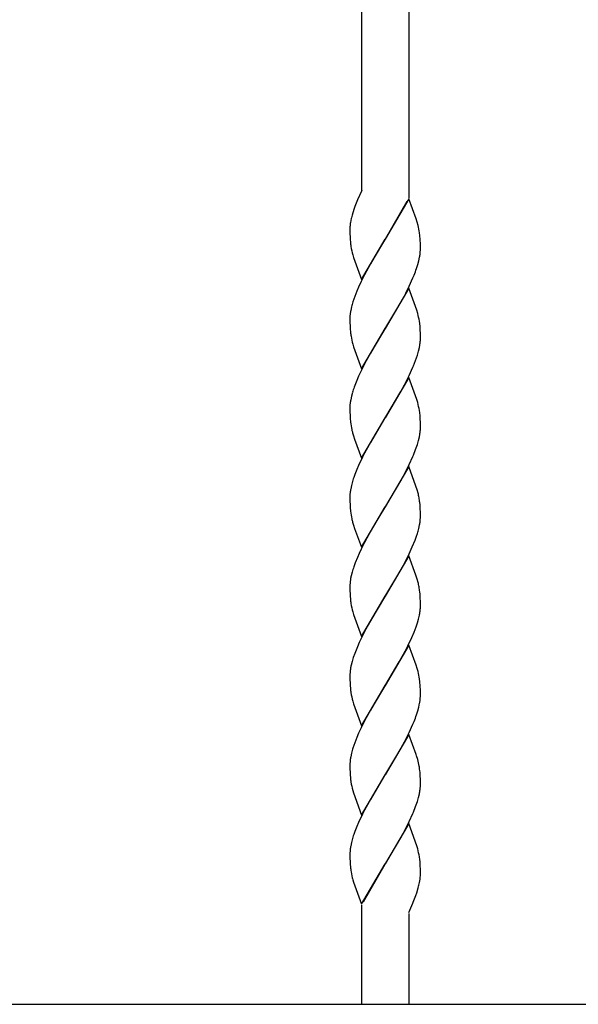
# Model space of a CAD drawing. Units: millimetres. Extents: x 0 to 8410, y 0 to 5940.
# Drawn here: x 6857 to 6999, y 1948 to 2200 of the extents above; entities that cross this region are included whole.
import ezdxf

# ---------------------------------------------------------------- set-up
doc = ezdxf.new("R2010")
doc.units = ezdxf.units.MM
doc.layers.add('YKK_A1', color=4, linetype='Continuous', lineweight=30)

msp = doc.modelspace()

# ---------------------------------------------------------------- linework, layer by layer
at = {"layer": 'YKK_A1', "linetype": 'Continuous', "ltscale": 0.5}
for p, q in [((6944.12, 2155.92), (6944.12, 2406.49)), ((6956.12, 2403.46), (6956.12, 2154)), ((6944.12, 2155.92), (6943.09, 2153.54)), ((6943.09, 2153.54), (6942.41, 2151.84)), ((6956.18, 2153.81), (6950.12, 2143.53)), ((6950.19, 2143.64), (6955.73, 2153.27)), ((6958.03, 2148.69), (6956.18, 2153.81)), ((6941.7, 2149.7), (6941.51, 2148.97)), ((6942.13, 2151.07), (6941.7, 2149.7)), ((6942.41, 2151.84), (6942.13, 2151.07)), ((6941.35, 2148.26), (6941.27, 2147.8)), ((6941.48, 2148.85), (6941.35, 2148.26)), ((6941.51, 2148.97), (6941.48, 2148.85)), ((6958.29, 2147.86), (6958.03, 2148.69)), ((6958.52, 2147.05), (6958.29, 2147.86)), ((6941.12, 2146.17), (6941.12, 2146.06)), ((6941.12, 2146.06), (6941.13, 2145.02)), ((6941.13, 2145.02), (6941.16, 2144.08)), ((6958.97, 2144.44), (6958.88, 2145.18)), ((6959.05, 2143.42), (6958.97, 2144.44)), ((6941.16, 2144.08), (6941.19, 2143.42)), ((6941.19, 2143.42), (6941.24, 2142.81)), ((6944.05, 2133.24), (6950.12, 2143.53)), ((6949.98, 2143.3), (6947.27, 2138.84)), ((6950.12, 2143.53), (6949.98, 2143.3)), ((6950.12, 2143.53), (6950.19, 2143.64)), ((6959.1, 2142.28), (6959.05, 2143.42)), ((6959.11, 2141.78), (6959.1, 2142.28)), ((6941.84, 2139.52), (6942.04, 2138.87)), ((6959.12, 2140.99), (6959.11, 2141.78)), ((6959.11, 2140.71), (6959.12, 2140.99)), ((6942.04, 2138.87), (6944.05, 2133.24)), ((6946.34, 2137.21), (6944.86, 2134.48)), ((6947.27, 2138.84), (6946.34, 2137.21)), ((6958.13, 2136.06), (6958.45, 2137.06)), ((6958.45, 2137.06), (6958.71, 2138.03)), ((6958.71, 2138.03), (6958.91, 2138.96)), ((6944.86, 2134.48), (6943.98, 2132.73)), ((6957.2, 2133.66), (6957.49, 2134.36)), ((6943.98, 2132.73), (6943.33, 2131.33)), ((6956.25, 2131.56), (6957.2, 2133.66)), ((6942.88, 2130.28), (6942.34, 2128.91)), ((6943.33, 2131.33), (6942.88, 2130.28)), ((6956.18, 2131.06), (6950.12, 2120.77)), ((6955.01, 2129.12), (6955.37, 2129.81)), ((6955.37, 2129.81), (6956.25, 2131.56)), ((6958.19, 2125.43), (6956.18, 2131.06)), ((6942.34, 2128.91), (6941.89, 2127.56)), ((6953.33, 2126.1), (6955.01, 2129.12)), ((6941.52, 2126.27), (6941.32, 2125.33)), ((6950.26, 2121), (6953.33, 2126.1)), ((6958.43, 2124.61), (6958.19, 2125.43)), ((6941.12, 2123.58), (6941.12, 2123.3)), ((6941.12, 2123.3), (6941.13, 2122.26)), ((6941.13, 2122.26), (6941.16, 2121.32)), ((6958.93, 2122.06), (6958.86, 2122.6)), ((6959.01, 2121.28), (6958.93, 2122.06)), ((6941.16, 2121.32), (6941.19, 2120.66)), ((6941.19, 2120.66), (6941.26, 2119.86)), ((6944.05, 2110.48), (6950.12, 2120.77)), ((6949.98, 2120.54), (6947.27, 2116.08)), ((6950.12, 2120.77), (6949.98, 2120.54)), ((6950.12, 2120.77), (6950.26, 2121)), ((6959.06, 2120.44), (6959.01, 2121.28)), ((6959.1, 2119.52), (6959.06, 2120.44)), ((6959.11, 2119.02), (6959.1, 2119.52)), ((6941.84, 2116.76), (6942.04, 2116.11)), ((6959.1, 2117.68), (6959.12, 2118.23)), ((6959.12, 2118.23), (6959.11, 2119.02)), ((6942.04, 2116.11), (6944.05, 2110.48)), ((6946.34, 2114.45), (6944.86, 2111.72)), ((6947.27, 2116.08), (6946.34, 2114.45)), ((6958.35, 2113.97), (6958.63, 2114.95)), ((6958.63, 2114.95), (6958.85, 2115.9)), ((6944.86, 2111.72), (6944.33, 2110.68)), ((6957.35, 2111.25), (6957.89, 2112.63)), ((6957.89, 2112.63), (6958.35, 2113.97)), ((6944.33, 2110.68), (6943.33, 2108.57)), ((6956.25, 2108.8), (6957.2, 2110.9)), ((6957.2, 2110.9), (6957.35, 2111.25)), ((6943.33, 2108.57), (6942.88, 2107.52)), ((6956.18, 2108.3), (6950.12, 2098.01)), ((6955.01, 2106.36), (6956.25, 2108.8)), ((6958.19, 2102.67), (6956.18, 2108.3)), ((6941.79, 2104.47), (6941.52, 2103.51)), ((6950.26, 2098.24), (6954.08, 2104.66)), ((6954.08, 2104.66), (6955.01, 2106.36)), ((6941.52, 2103.51), (6941.32, 2102.57)), ((6958.43, 2101.85), (6958.19, 2102.67)), ((6941.12, 2100.82), (6941.12, 2100.54)), ((6941.12, 2100.54), (6941.13, 2099.5)), ((6941.13, 2099.5), (6941.16, 2098.56)), ((6958.93, 2099.3), (6958.86, 2099.84)), ((6959.01, 2098.52), (6958.93, 2099.3)), ((6941.16, 2098.56), (6941.19, 2097.9)), ((6941.19, 2097.9), (6941.28, 2096.91)), ((6944.05, 2087.72), (6950.12, 2098.01)), ((6949.98, 2097.78), (6947.27, 2093.32)), ((6950.12, 2098.01), (6949.98, 2097.78)), ((6950.12, 2098.01), (6950.26, 2098.24)), ((6959.06, 2097.68), (6959.01, 2098.52)), ((6959.1, 2096.76), (6959.06, 2097.68)), ((6959.11, 2096.26), (6959.1, 2096.76)), ((6941.8, 2094.17), (6942.04, 2093.35)), ((6959.1, 2094.92), (6959.12, 2095.47)), ((6959.12, 2095.47), (6959.11, 2096.26)), ((6942.04, 2093.35), (6942.32, 2092.5)), ((6942.32, 2092.5), (6944.05, 2087.72)), ((6946.34, 2091.69), (6944.86, 2088.96)), ((6947.27, 2093.32), (6946.34, 2091.69)), ((6958.35, 2091.21), (6958.63, 2092.19)), ((6958.63, 2092.19), (6958.85, 2093.14)), ((6957.35, 2088.49), (6957.89, 2089.87)), ((6957.89, 2089.87), (6958.35, 2091.21)), ((6944.33, 2087.91), (6943.33, 2085.81)), ((6944.86, 2088.96), (6944.33, 2087.91)), ((6956.25, 2086.04), (6957.2, 2088.14)), ((6957.2, 2088.14), (6957.35, 2088.49)), ((6943.33, 2085.81), (6942.88, 2084.76)), ((6956.18, 2085.54), (6950.12, 2075.25)), ((6955.01, 2083.6), (6956.25, 2086.04)), ((6957.97, 2080.58), (6956.18, 2085.54)), ((6941.79, 2081.71), (6941.52, 2080.75)), ((6950.26, 2075.48), (6954.08, 2081.9)), ((6954.08, 2081.9), (6955.01, 2083.6)), ((6941.52, 2080.75), (6941.32, 2079.81)), ((6958.29, 2079.58), (6957.97, 2080.58)), ((6958.52, 2078.77), (6958.29, 2079.58)), ((6941.12, 2078.06), (6941.12, 2077.78)), ((6941.12, 2077.78), (6941.13, 2076.74)), ((6941.13, 2076.74), (6941.16, 2075.8)), ((6941.16, 2075.8), (6941.19, 2075.14)), ((6941.19, 2075.14), (6941.28, 2074.15)), ((6944.05, 2064.96), (6950.12, 2075.25)), ((6949.98, 2075.02), (6948.53, 2072.68)), ((6950.12, 2075.25), (6949.98, 2075.02)), ((6950.12, 2075.25), (6950.26, 2075.48)), ((6959.01, 2075.76), (6958.95, 2076.35)), ((6959.08, 2074.7), (6959.01, 2075.76)), ((6959.1, 2074), (6959.08, 2074.7)), ((6948.53, 2072.68), (6946.9, 2069.92)), ((6959.11, 2073.5), (6959.1, 2074)), ((6959.12, 2072.71), (6959.11, 2073.5)), ((6959.11, 2072.43), (6959.12, 2072.71)), ((6941.8, 2071.4), (6942.04, 2070.59)), ((6942.04, 2070.59), (6942.32, 2069.74)), ((6942.32, 2069.74), (6944.05, 2064.96)), ((6946.9, 2069.92), (6945.96, 2068.26)), ((6958.71, 2069.75), (6958.91, 2070.68)), ((6945.96, 2068.26), (6944.86, 2066.2)), ((6957.05, 2065.04), (6957.76, 2066.77)), ((6957.76, 2066.77), (6958.13, 2067.78)), ((6958.13, 2067.78), (6958.35, 2068.45)), ((6943.98, 2064.45), (6943.49, 2063.4)), ((6944.86, 2066.2), (6943.98, 2064.45)), ((6956.25, 2063.28), (6957.05, 2065.04)), ((6943.03, 2062.35), (6942.47, 2060.97)), ((6943.49, 2063.4), (6943.03, 2062.35)), ((6956.18, 2062.78), (6950.12, 2052.49)), ((6955.01, 2060.84), (6956.25, 2063.28)), ((6957.97, 2057.82), (6956.18, 2062.78)), ((6942.47, 2060.97), (6942.1, 2059.95)), ((6953.33, 2057.82), (6955.01, 2060.84)), ((6941.69, 2058.63), (6941.45, 2057.67)), ((6950.26, 2052.72), (6953.33, 2057.82)), ((6958.29, 2056.82), (6957.97, 2057.82)), ((6958.52, 2056.01), (6958.29, 2056.82)), ((6941.15, 2055.86), (6941.12, 2055.3)), ((6941.12, 2055.3), (6941.12, 2055.03)), ((6941.12, 2055.03), (6941.13, 2053.98)), ((6941.13, 2053.98), (6941.16, 2053.04)), ((6941.16, 2053.04), (6941.19, 2052.39)), ((6941.19, 2052.39), (6941.24, 2051.78)), ((6944.05, 2042.2), (6950.12, 2052.49)), ((6949.98, 2052.26), (6946.71, 2046.84)), ((6950.12, 2052.49), (6949.98, 2052.26)), ((6950.12, 2052.49), (6950.26, 2052.72)), ((6959.01, 2053), (6958.95, 2053.59)), ((6959.08, 2051.94), (6959.01, 2053)), ((6959.1, 2051.24), (6959.08, 2051.94)), ((6959.11, 2050.74), (6959.1, 2051.24)), ((6959.1, 2049.4), (6959.12, 2049.95)), ((6959.12, 2049.95), (6959.11, 2050.74)), ((6941.84, 2048.48), (6942.04, 2047.83)), ((6942.04, 2047.83), (6944.05, 2042.2)), ((6946.71, 2046.84), (6945.22, 2044.14)), ((6958.35, 2045.69), (6958.63, 2046.67)), ((6958.63, 2046.67), (6958.85, 2047.62)), ((6945.22, 2044.14), (6944.68, 2043.1)), ((6957.49, 2043.32), (6958.01, 2044.69)), ((6958.01, 2044.69), (6958.35, 2045.69)), ((6944.68, 2043.1), (6943.49, 2040.64)), ((6955.91, 2039.82), (6956.9, 2041.93)), ((6956.9, 2041.93), (6957.49, 2043.32)), ((6943.03, 2039.59), (6942.34, 2037.87)), ((6943.49, 2040.64), (6943.03, 2039.59)), ((6956.18, 2040.02), (6950.12, 2029.73)), ((6955.19, 2038.43), (6955.91, 2039.82)), ((6958.03, 2034.89), (6956.18, 2040.02)), ((6941.99, 2036.86), (6941.69, 2035.87)), ((6942.34, 2037.87), (6941.99, 2036.86)), ((6953.71, 2035.71), (6955.19, 2038.43)), ((6941.69, 2035.87), (6941.45, 2034.91)), ((6950.26, 2029.96), (6953.71, 2035.71)), ((6958.29, 2034.06), (6958.03, 2034.89)), ((6958.52, 2033.25), (6958.29, 2034.06)), ((6941.15, 2033.1), (6941.12, 2032.54)), ((6941.12, 2032.54), (6941.12, 2032.27)), ((6941.12, 2032.27), (6941.13, 2031.22)), ((6958.97, 2030.64), (6958.88, 2031.39)), ((6941.13, 2031.22), (6941.16, 2030.28)), ((6941.16, 2030.28), (6941.19, 2029.63)), ((6941.19, 2029.63), (6941.24, 2029.02)), ((6944.05, 2019.44), (6950.12, 2029.73)), ((6949.98, 2029.5), (6947.27, 2025.04)), ((6950.12, 2029.73), (6949.98, 2029.5)), ((6950.12, 2029.73), (6950.26, 2029.96)), ((6959.05, 2029.62), (6958.97, 2030.64)), ((6959.1, 2028.48), (6959.05, 2029.62)), ((6959.11, 2027.98), (6959.1, 2028.48)), ((6959.12, 2027.19), (6959.11, 2027.98)), ((6959.11, 2026.92), (6959.12, 2027.19)), ((6941.84, 2025.72), (6942.04, 2025.07)), ((6942.04, 2025.07), (6944.05, 2019.44)), ((6947.27, 2025.04), (6946.34, 2023.42)), ((6958.45, 2023.26), (6958.71, 2024.23)), ((6958.71, 2024.23), (6958.91, 2025.17)), ((6946.34, 2023.42), (6944.86, 2020.69)), ((6958.13, 2022.27), (6958.45, 2023.26)), ((6943.98, 2018.94), (6943.33, 2017.53)), ((6944.86, 2020.69), (6943.98, 2018.94)), ((6956.25, 2017.77), (6957.2, 2019.87)), ((6957.2, 2019.87), (6957.49, 2020.56)), ((6942.88, 2016.49), (6942.34, 2015.11)), ((6943.33, 2017.53), (6942.88, 2016.49)), ((6956.18, 2017.26), (6950.12, 2006.97)), ((6955.37, 2016.02), (6956.25, 2017.77)), ((6958.03, 2012.13), (6956.18, 2017.26)), ((6942.34, 2015.11), (6941.89, 2013.77)), ((6953.33, 2012.3), (6955.01, 2015.32)), ((6955.01, 2015.32), (6955.37, 2016.02)), ((6941.52, 2012.47), (6941.32, 2011.53)), ((6950.26, 2007.2), (6953.33, 2012.3)), ((6958.14, 2011.8), (6958.03, 2012.13)), ((6958.43, 2010.81), (6958.14, 2011.8)), ((6941.12, 2009.78), (6941.12, 2009.51)), ((6941.12, 2009.51), (6941.13, 2008.46)), ((6941.13, 2008.46), (6941.16, 2007.52)), ((6941.16, 2007.52), (6941.19, 2006.87)), ((6941.19, 2006.87), (6941.24, 2006.26)), ((6944.05, 1996.68), (6950.12, 2006.97)), ((6949.98, 2006.74), (6947.27, 2002.28)), ((6950.12, 2006.97), (6949.98, 2006.74)), ((6950.12, 2006.97), (6950.26, 2007.2)), ((6959.01, 2007.49), (6958.95, 2008.07)), ((6959.06, 2006.64), (6959.01, 2007.49)), ((6959.1, 2005.72), (6959.06, 2006.64)), ((6959.11, 2005.23), (6959.1, 2005.72)), ((6959.1, 2003.88), (6959.12, 2004.43)), ((6959.12, 2004.43), (6959.11, 2005.23)), ((6941.84, 2002.96), (6942.04, 2002.31)), ((6942.04, 2002.31), (6944.05, 1996.68)), ((6947.27, 2002.28), (6946.34, 2000.66)), ((6958.63, 2001.15), (6958.85, 2002.1)), ((6946.34, 2000.66), (6944.86, 1997.93)), ((6957.35, 1997.45), (6957.89, 1998.83)), ((6957.89, 1998.83), (6958.35, 2000.17)), ((6958.35, 2000.17), (6958.63, 2001.15)), ((6944.33, 1996.88), (6943.33, 1994.77)), ((6944.86, 1997.93), (6944.33, 1996.88)), ((6956.25, 1995.01), (6957.2, 1997.11)), ((6957.2, 1997.11), (6957.35, 1997.45)), ((6943.33, 1994.77), (6942.88, 1993.73)), ((6956.18, 1994.5), (6950.12, 1984.21)), ((6955.01, 1992.56), (6956.25, 1995.01)), ((6958.19, 1988.87), (6956.18, 1994.5)), ((6954.08, 1990.86), (6955.01, 1992.56)), ((6941.52, 1989.71), (6941.32, 1988.77)), ((6941.79, 1990.68), (6941.52, 1989.71)), ((6950.26, 1984.44), (6954.08, 1990.86)), ((6958.43, 1988.05), (6958.19, 1988.87)), ((6941.12, 1987.02), (6941.12, 1986.75)), ((6941.12, 1986.75), (6941.13, 1985.7)), ((6941.13, 1985.7), (6941.16, 1984.76)), ((6941.16, 1984.76), (6941.19, 1984.11)), ((6941.19, 1984.11), (6941.24, 1983.5)), ((6944.05, 1973.92), (6950.12, 1984.21)), ((6950.05, 1984.1), (6944.5, 1974.47)), ((6950.12, 1984.21), (6950.05, 1984.1)), ((6950.12, 1984.21), (6950.26, 1984.44)), ((6958.95, 1985.31), (6958.86, 1986.05)), ((6959.01, 1984.73), (6958.95, 1985.31)), ((6959.08, 1983.66), (6959.01, 1984.73)), ((6959.1, 1982.96), (6959.08, 1983.66)), ((6959.11, 1982.46), (6959.1, 1982.96)), ((6959.12, 1981.67), (6959.11, 1982.46)), ((6959.11, 1981.46), (6959.12, 1981.67)), ((6941.84, 1980.2), (6942.04, 1979.55)), ((6942.04, 1979.55), (6944.05, 1973.92)), ((6957.26, 1974.48), (6957.93, 1976.2)), ((6957.93, 1976.2), (6958.16, 1976.84)), ((6958.16, 1976.84), (6958.55, 1978.11)), ((6958.55, 1978.11), (6958.59, 1978.23)), ((6944.12, 1948.41), (6944.12, 1973.73)), ((6956.12, 1971.85), (6957.15, 1974.21)), ((6957.15, 1974.21), (6957.26, 1974.48)), ((6956.12, 1971.58), (6956.12, 1948.41)), ((6638.25, 1948.41), (7330.04, 1948.41))]:
    msp.add_line(p, q, dxfattribs=at)
for centre, radius, start, end in [((6955.01, 2145.6), 13.92, 170.9219, 175.505), ((6935.4, 2141.56), 23.76, 8.7671, 13.3501), ((6954.25, 2145.88), 13.14, 176.4546, 178.7463), ((6969.3, 2145.6), 28.2, 185.6767, 187.9685), ((6968.72, 2146.45), 27.76, 189.8663, 194.4494), ((6936.61, 2142.81), 22.63, 350.2138, 352.5056), ((6937.71, 2141.89), 21.44, 354.5733, 356.8651), ((6915.19, 2151.15), 45.51, 338.3533, 340.6451), ((6974.08, 2117.84), 33.63, 163.1955, 165.4872), ((6962.52, 2122.41), 21.44, 174.5733, 176.8651), ((6963.62, 2121.48), 22.63, 170.2138, 172.5056), ((6933.53, 2118.31), 25.69, 9.6201, 14.2032), ((6968.83, 2122.86), 27.73, 186.2098, 188.5016), ((6966.55, 2123.27), 25.55, 190.1597, 194.7428), ((6936.18, 2120.32), 23.09, 348.9737, 351.2655), ((6937.31, 2119.47), 21.87, 353.0131, 355.3049), ((6985.42, 2090.11), 45.97, 157.7327, 160.0245), ((6975.37, 2094.26), 35.11, 160.7869, 163.0787), ((6962.52, 2099.65), 21.44, 174.5733, 176.8651), ((6963.62, 2098.72), 22.63, 170.2138, 172.5056), ((6933.53, 2095.55), 25.69, 9.6201, 14.2032), ((6965.49, 2099.89), 24.39, 187.0163, 191.5993), ((6962.07, 2099.63), 20.99, 192.7745, 195.0663), ((6937.31, 2096.71), 21.87, 353.0131, 355.3049), ((6936.18, 2097.56), 23.09, 348.9737, 351.2655), ((6985.42, 2067.35), 45.97, 157.7327, 160.0245), ((6975.37, 2071.5), 35.11, 160.7869, 163.0787), ((6963.62, 2075.96), 22.63, 170.2138, 172.5056), ((6962.52, 2076.89), 21.44, 174.5733, 176.8651), ((6929.65, 2071.88), 29.68, 11.1343, 13.426), ((6927.49, 2072.45), 31.7, 7.0833, 9.375), ((6965.49, 2077.13), 24.39, 187.0163, 191.5993), ((6962.19, 2076.86), 21.11, 192.6929, 194.9847), ((6936.48, 2074.53), 22.76, 350.2611, 352.5529), ((6937.83, 2073.61), 21.31, 354.5482, 356.84), ((6926.16, 2078.19), 33.63, 343.175, 345.4667), ((6975.02, 2048.98), 34.7, 161.5617, 163.8534), ((6963.33, 2053.49), 22.31, 171.6096, 173.9014), ((6964.48, 2052.69), 23.57, 167.7826, 170.0744), ((6929.65, 2049.12), 29.68, 11.1343, 13.426), ((6927.36, 2049.68), 31.83, 7.0511, 9.3428), ((6969.43, 2054.57), 28.33, 185.6467, 187.9384), ((6968.72, 2055.41), 27.76, 189.8663, 194.4494), ((6937.31, 2051.19), 21.87, 353.0131, 355.3049), ((6936.18, 2052.04), 23.09, 348.9737, 351.2655), ((6963.33, 2030.73), 22.31, 171.6096, 173.9014), ((6964.48, 2029.93), 23.57, 167.7826, 170.0744), ((6935.46, 2027.77), 23.7, 8.7961, 13.3791), ((6969.3, 2031.81), 28.2, 185.6767, 187.9685), ((6968.78, 2032.65), 27.82, 189.8392, 194.4223), ((6937.71, 2028.09), 21.44, 354.5733, 356.8651), ((6936.61, 2029.02), 22.63, 350.2138, 352.5056), ((6915.19, 2037.35), 45.51, 338.3533, 340.6451), ((6963.75, 2007.68), 22.76, 170.2611, 172.5529), ((6974.2, 2004.05), 33.75, 163.2528, 165.5445), ((6962.4, 2008.61), 21.31, 174.5482, 176.84), ((6937.94, 2005.39), 21.2, 10.2446, 14.8277), ((6931.75, 2004.83), 27.39, 6.803, 9.0948), ((6969.3, 2009.05), 28.2, 185.6767, 187.9685), ((6968.78, 2009.89), 27.82, 189.8392, 194.4223), ((6937.31, 2005.67), 21.87, 353.0131, 355.3049), ((6936.18, 2006.52), 23.09, 348.9737, 351.2655), ((6985.42, 1976.31), 45.97, 157.7327, 160.0245), ((6975.37, 1980.46), 35.11, 160.7869, 163.0787), ((6963.75, 1984.92), 22.76, 170.2611, 172.5529), ((6962.4, 1985.85), 21.31, 174.5482, 176.84), ((6933.59, 1981.75), 25.63, 9.649, 14.232), ((6973.82, 1986.87), 32.75, 185.914, 188.2058), ((6966.55, 1986.71), 25.55, 190.1597, 194.7428), ((6943.94, 1982.14), 15.19, 352.8665, 357.4495), ((6928.48, 1986.01), 31.09, 345.5107, 347.8025), ((6938.69, 1983.31), 20.55, 349.1511, 351.4428)]:
    msp.add_arc(centre, radius, start, end, dxfattribs=at)

doc.saveas('drawing.dxf')
